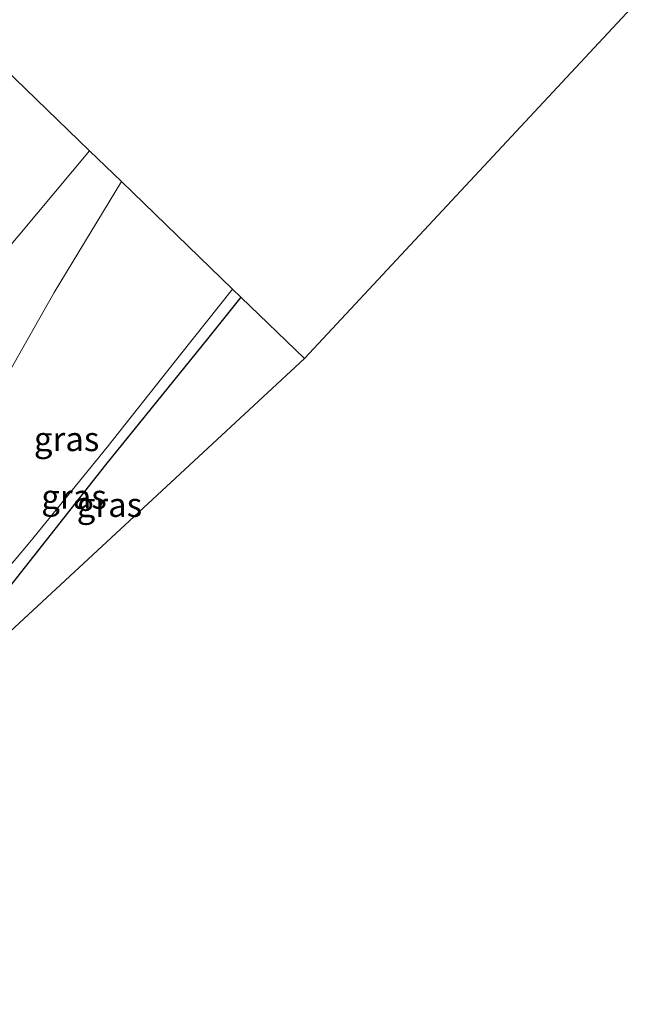
# Model space of a CAD drawing. Units: metres. Extents: x 82460 to 90000, y 449998 to 456251.
# Drawn here: x 84643 to 84709, y 451610 to 451711 of the extents above; entities that cross this region are included whole.
import ezdxf
from ezdxf.enums import TextEntityAlignment as Align

# ---------------------------------------------------------------- set-up
doc = ezdxf.new("R2010")
doc.units = ezdxf.units.M
for name, color, linetype, lineweight in [('B-ME-GW-KRUINLIJN-L-B1', 93, 'Continuous', 18), ('B-ME-GW-TEENLIJN-L-B1', 93, 'Continuous', 18), ('B-ME-IE-GRASLAND-GV-B6', 93, 'Continuous', 18), ('B-ME-IE-GRONDWERKLIJN-GROND_NIETINGERICHT-GV-B6', 253, 'Continuous', 18), ('B-ME-IE-HULPGEOMETRIE-L-B1', 53, 'Continuous', 18)]:
    doc.layers.add(name, color=color, linetype=linetype, lineweight=lineweight)
doc.layers.add('B-ME-IE-TERREINAFSCHEIDING-HAAGRASTER-L-B1', color=10, linetype='Continuous')
doc.layers.add('B-ME-KG-KADASTRAAL-OPNAMEDTMGRENS-L-B1', color=10, linetype='Continuous')
doc.styles.add('NLCS-ISO', font='NLCS-ISO.TTF')

msp = doc.modelspace()

# ---------------------------------------------------------------- linework, layer by layer
at = {"layer": 'B-ME-GW-KRUINLIJN-L-B1'}
for points in [[(84650.66, 451697.695, 3.316), (84641.705, 451686.987, 3.797), (84635.432, 451678.597, 4.046), (84628.081, 451669.577, 4.303), (84626.091, 451667.037, 4.515), (84625.092, 451664.93, 4.521), (84624.592, 451661.733, 4.717), (84624.478, 451659.973, 4.815), (84624.452, 451658.525, 4.824), (84623.782, 451657.339, 4.78), (84621.54, 451655.25, 4.47)], [(84631.8501, 451641.3525, 8.2073), (84636.73, 451648.064, 8.042), (84644.496, 451657.262, 8.211), (84652.484, 451667.081, 8.121), (84660.053, 451676.643, 8.085), (84665.447, 451683.401, 8.146)]]:
    msp.add_polyline3d(points, dxfattribs=at)
at = {"layer": 'B-ME-GW-TEENLIJN-L-B1'}
msp.add_polyline3d([(84653.957, 451694.508, 3.591), (84647.029, 451683.068, 4.13), (84642.315, 451674.736, 4.461), (84640.207, 451671.022, 4.694), (84639.497, 451669.175, 4.858), (84639.145, 451668.004, 4.945), (84639.367, 451667.138, 4.932), (84640.0633, 451665.5729, 5.1312)], dxfattribs=at)
at = {"layer": 'B-ME-IE-GRASLAND-GV-B6'}
for points in [[(84642.954, 451705.145, 0.277), (84650.66, 451697.695, 3.316)], [(84650.66, 451697.695, 3.316), (84641.705, 451686.987, 3.797)], [(84641.705, 451686.987, 3.797), (84650.66, 451697.695, 3.316), (84653.9571, 451694.5081, 3.591), (84647.0291, 451683.0681, 4.13), (84642.3151, 451674.7361, 4.461)], [(84665.447, 451683.401, 8.146), (84660.053, 451676.643, 8.085), (84652.484, 451667.081, 8.121), (84644.496, 451657.262, 8.211), (84636.73, 451648.064, 8.042), (84631.8501, 451641.3525, 8.2073), (84631.154, 451642.12, 8.184), (84632.031, 451648.835, 6.721), (84641.099, 451665.071, 5.939), (84641.0043, 451665.1169, 5.9236), (84640.0633, 451665.5729, 5.1312), (84639.367, 451667.138, 4.932), (84639.145, 451668.004, 4.945), (84639.497, 451669.175, 4.858), (84640.207, 451671.022, 4.694), (84642.315, 451674.736, 4.461), (84647.029, 451683.068, 4.13), (84653.957, 451694.508, 3.591), (84665.447, 451683.401, 8.146)], [(84666.286, 451682.59, 8.155), (84662.843, 451678.279, 8.121), (84652.307, 451665.256, 8.256), (84641.844, 451651.969, 8.351), (84632.5834, 451640.5437, 8.2696), (84631.8501, 451641.3525, 8.2073), (84636.73, 451648.064, 8.042), (84644.496, 451657.262, 8.211), (84652.484, 451667.081, 8.121), (84660.053, 451676.643, 8.085), (84665.447, 451683.401, 8.146), (84666.286, 451682.59, 8.155)], [(84632.5834, 451640.5437, 8.2696), (84641.844, 451651.969, 8.351), (84652.307, 451665.256, 8.256), (84662.843, 451678.279, 8.121), (84666.286, 451682.59, 8.155), (84672.866, 451676.229, -1.454), (84633.3753, 451639.6709, 8.2584), (84632.7584, 451640.3511, 8.2377), (84632.5834, 451640.5437, 8.2696)]]:
    msp.add_polyline3d(points, dxfattribs=at)
at = {"layer": 'B-ME-IE-GRONDWERKLIJN-GROND_NIETINGERICHT-GV-B6'}
msp.add_polyline3d([(84895.289, 451913.858, -0.346), (84796.571, 451816.929, -1.058), (84739.246, 451749.781, -1.058), (84727.077, 451736.822, -1.276), (84713.391, 451720.851, -1.434), (84709.922, 451715.997, -1.439), (84672.866, 451676.229, -1.454), (84666.286, 451682.59, 8.155), (84665.447, 451683.401, 8.146), (84653.957, 451694.508, 3.591), (84650.66, 451697.695, 3.316), (84642.954, 451705.145, 0.277), (84636.575, 451711.311, -1.188)], dxfattribs=at)
at = {"layer": 'B-ME-IE-HULPGEOMETRIE-L-B1'}
msp.add_polyline3d([(84636.575, 451711.311, -1.188), (84642.954, 451705.145, 0.277), (84650.66, 451697.695, 3.316), (84653.957, 451694.508, 3.591), (84665.447, 451683.401, 8.146), (84666.286, 451682.59, 8.155), (84672.866, 451676.229, -1.454)], dxfattribs=at)
at = {"layer": 'B-ME-IE-TERREINAFSCHEIDING-HAAGRASTER-L-B1'}
msp.add_polyline3d([(84666.286, 451682.59, 8.155), (84662.843, 451678.279, 8.121), (84652.307, 451665.256, 8.256), (84641.844, 451651.969, 8.351), (84632.5836, 451640.544, 8.2696)], dxfattribs=at)
at = {"layer": 'B-ME-KG-KADASTRAAL-OPNAMEDTMGRENS-L-B1'}
for points in [[(84922.31, 451936.643, -0.346), (84895.289, 451913.858, -0.346), (84796.571, 451816.929, -1.058), (84739.246, 451749.781, -1.058), (84727.077, 451736.822, -1.276), (84713.391, 451720.851, -1.434), (84709.922, 451715.997, -1.439), (84672.866, 451676.229, -1.454)], [(84409.573, 451390.427, -0.73), (84416.579, 451397.646, -0.994), (84423.788, 451411.001, -0.036), (84424.659, 451412.615, -0.003), (84425.533, 451414.235, 0.036), (84426.214, 451415.495, -0.034), (84432.865, 451427.817, 3.973), (84448.155, 451456.143, 4.061), (84457.713, 451473.85, 0.342), (84571.445, 451582.338, -1.498), (84603.061, 451611.606, 7.243), (84623.37, 451630.408, 8.269), (84626.2794, 451633.1016, 8.214), (84627.2568, 451634.0059, 5.7564), (84627.324, 451634.068, 5.785), (84627.8604, 451634.5647, 5.7336), (84630.8309, 451637.3152, 5.711), (84632.1063, 451638.4962, 5.7761), (84632.328, 451638.7014, 5.7817), (84632.3501, 451638.7217, 5.7928), (84633.3753, 451639.6709, 8.2584), (84672.866, 451676.229, -1.454)]]:
    msp.add_polyline3d(points, dxfattribs=at)

# ---------------------------------------------------------------- texts
at = {"layer": 'B-ME-IE-GRASLAND-GV-B6', "ltscale": 0.2, "style": 'NLCS-ISO'}
for p in [(84648.3005, 451667.9303), (84649.068, 451661.9723), (84652.7247, 451661.1304)]:
    msp.add_text('gras', height=2.5, dxfattribs=at).set_placement(p, align=Align.MIDDLE_CENTER)

doc.saveas('drawing.dxf')
